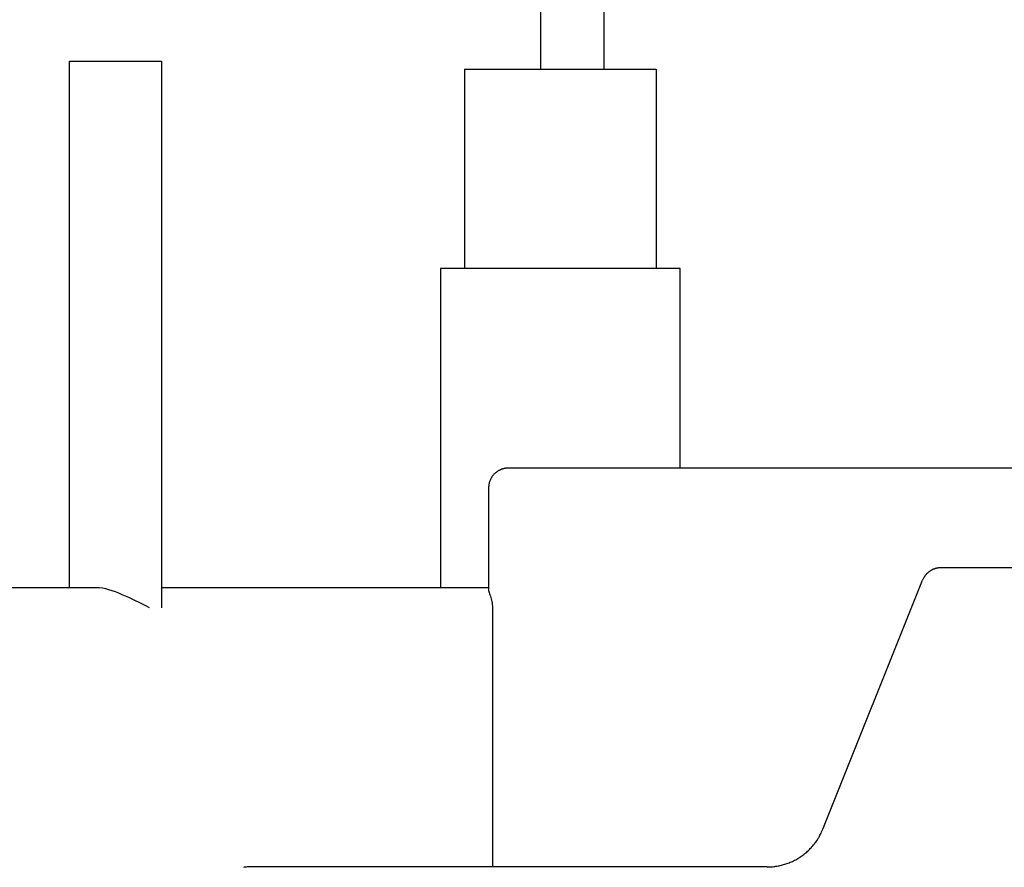
# Model space of a CAD drawing. Extents: x 0 to 420, y 0 to 297.
# Drawn here: x 65 to 103, y 210 to 242 of the extents above; entities that cross this region are included whole.
import ezdxf

# ---------------------------------------------------------------- set-up
doc = ezdxf.new("R2010")
doc.units = 0
doc.layers.get('0').update_dxf_attribs({"linetype": 'CONTINUOUS'})
doc.layers.add('1', color=7, linetype='CONTINUOUS')
doc.styles.get("Standard").update_dxf_attribs({"font": 'monotxt.shx'})
doc.dimstyles.new('DSTYLE10', dxfattribs={"dimtxt": 2.333333, "dimasz": 4, "dimexe": 1.5, "dimexo": 0, "dimgap": 1.5, "dimtad": 1, "dimdec": 0, "dimlfac": 0.666667, "dimzin": 3, "dimcen": 0.09, "dimazin": 3, "dimtp": 0.3, "dimtm": 0.2, "dimtfac": 1, "dimtdec": 4, "dimtofl": 0, "dimtmove": 0, "dimatfit": 3, "dimtolj": 1, "dimtzin": 0})

# ---------------------------------------------------------------- blocks, each defined once
blk = doc.blocks.new('_AH1')
at = {"color": 0, "linetype": 'CONTINUOUS'}
for p, q in [((-1, 0.166667), (0, 0)), ((-1, 0.166667), (-1, -0.166667)), ((0, 0), (-1, -0.166667)), ((0, 0), (-1, 0))]:
    blk.add_line(p, q, dxfattribs=at)
blk = doc.blocks.new('*D14819')
at = {"layer": '1', "color": 5, "linetype": 'CONTINUOUS'}
for p, q in [((86.26736, 256.18899), (151.58846, 256.18899)), ((150.08846, 256.18899), (150.08846, 204.43899)), ((150.08846, 152.68899), (150.08846, 204.43899)), ((140.11736, 152.68899), (151.58846, 152.68899))]:
    blk.add_line(p, q, dxfattribs=at)
at = {"layer": '1', "color": 5, "xscale": 4, "yscale": 4, "zscale": 4}
for p, rotation in [((150.08846, 256.18899), 90), ((150.08846, 152.68899), 270)]:
    blk.add_blockref('_AH1', p, dxfattribs=dict(at, rotation=rotation))
at = {"layer": '1', "color": 5, "linetype": 'CONTINUOUS', "width": 0.8}
for s, p in [(' (2-46/64)', (148.58746, 193.23899)), ('69', (148.58746, 187.63899))]:
    blk.add_text(s, height=3.5, rotation=90, dxfattribs=at).set_placement(p)

msp = doc.modelspace()

# ---------------------------------------------------------------- linework, layer by layer
at = {"layer": '1', "color": 2, "linetype": 'CONTINUOUS'}
for p, q in [((85.067364, 256.18898), (85.067364, 239.68898)), ((87.467347, 239.68898), (87.467347, 256.18898)), ((67.36736, 220.18899), (67.36736, 239.98899)), ((67.36736, 239.98899), (70.36736, 239.98899)), ((70.36736, 239.98899), (70.81736, 239.98899)), ((70.81736, 239.98899), (70.81736, 219.43899)), ((82.21736, 239.68899), (82.21736, 232.18899)), ((82.21736, 239.68899), (82.96736, 239.68899)), ((82.96736, 239.68899), (88.66736, 239.68899)), ((88.66736, 239.68899), (89.41736, 239.68899)), ((89.41736, 239.68899), (89.41736, 232.18899)), ((82.81736, 232.18899), (81.31736, 232.18899)), ((81.31736, 232.18899), (81.31736, 220.18899)), ((88.81736, 232.18899), (82.81736, 232.18899)), ((90.31736, 232.18899), (88.81736, 232.18899)), ((90.31736, 224.68899), (90.31736, 232.18899)), ((99.808605, 224.68899), (83.86736, 224.68899)), ((114.92802, 224.68899), (99.808605, 224.68899)), ((83.11736, 223.93899), (83.11736, 220.12427)), ((110.5567, 220.93899), (100.12513, 220.93899)), ((95.683108, 211.10336), (99.428777, 220.46753)), ((68.383046, 220.18899), (55.36736, 220.18899)), ((83.11736, 220.18899), (70.81736, 220.18899)), ((83.263805, 219.43899), (83.263805, 209.68899)), ((93.594035, 209.68899), (74.11736, 209.68899))]:
    msp.add_line(p, q, dxfattribs=at)
for points in [[(83.86736, 224.68899), (83.831621, 224.68816, 0.01280324), (83.795407, 224.68553, 0.012156197), (83.758678, 224.68104, 0.011974228), (83.721594, 224.67469, 0.012480874), (83.684316, 224.66629, 0.012719875), (83.647001, 224.65589, 0.012875536), (83.609799, 224.64335, 0.01297708), (83.572874, 224.62876, 0.013184301), (83.536415, 224.612, 0.013294073), (83.500578, 224.59319, 0.013438636), (83.46557, 224.57226, 0.013510871), (83.431528, 224.54936, 0.013608778), (83.398669, 224.52448, 0.013662856), (83.367105, 224.49778, 0.013732641), (83.337046, 224.4693, 0.013722952), (83.308571, 224.43925, 0.013659262), (83.281875, 224.4077, 0.013732727), (83.25699, 224.37482, 0.013897641), (83.234087, 224.34071, 0.013543887), (83.213164, 224.30577, 0.012726539), (83.194365, 224.27022, 0.013686455), (83.177593, 224.23348, 0.015725722), (83.162939, 224.19542, 0.012376153), (83.150462, 224.15935, 0.005392104), (83.140282, 224.12649, 0.016185648), (83.131661, 224.08476, 0.027066972), (83.124003, 224.02141, 0.013868237), (83.11736, 223.93899, 0.007624555)], [(100.12513, 220.93899), (100.09849, 220.93852, 0.009389203), (100.07154, 220.93707, 0.009008344), (100.04428, 220.9346, 0.008909739), (100.01677, 220.93112, 0.009198589), (99.989074, 220.92654, 0.009337222), (99.961247, 220.92087, 0.009434217), (99.933347, 220.91404, 0.009501007), (99.905441, 220.90609, 0.009633132), (99.877599, 220.89695, 0.009708911), (99.849888, 220.88666, 0.009815442), (99.822384, 220.87516, 0.009874665), (99.795153, 220.8625, 0.009961927), (99.768281, 220.84864, 0.010019861), (99.741826, 220.83364, 0.010109511), (99.71588, 220.81747, 0.010125521), (99.690499, 220.80021, 0.010121569), (99.665781, 220.78185, 0.010229257), (99.641748, 220.76243, 0.010455008), (99.618494, 220.74195, 0.01019369), (99.596113, 220.72063, 0.009575444), (99.574725, 220.69854, 0.010492637), (99.554076, 220.67519, 0.012380677), (99.534165, 220.6504, 0.0095368), (99.516048, 220.62661, 0.003626397), (99.500173, 220.6047, 0.013107561), (99.482352, 220.57542, 0.022381828), (99.45828, 220.52905, 0.011137615), (99.428777, 220.46753, 0.005960275)], [(93.594035, 209.68899), (93.673976, 209.69039, 0.009389211), (93.754806, 209.69474, 0.009008351), (93.836586, 209.70215, 0.008909746), (93.919115, 209.7126, 0.009198595), (94.002217, 209.72635, 0.009337228), (94.085699, 209.74337, 0.009434223), (94.169398, 209.76384, 0.009501013), (94.253115, 209.78769, 0.009633137), (94.336641, 209.81511, 0.009708915), (94.419776, 209.84599, 0.009815445), (94.502286, 209.88049, 0.009874668), (94.58398, 209.91847, 0.009961929), (94.664596, 209.96004, 0.010019862), (94.743961, 210.00504, 0.010109511), (94.821798, 210.05355, 0.010125521), (94.897941, 210.10532, 0.010121568), (94.972097, 210.1604, 0.010229255), (95.044193, 210.21866, 0.010455005), (95.113957, 210.28013, 0.010193687), (95.181099, 210.34408, 0.00957544), (95.245264, 210.41033, 0.010492632), (95.30721, 210.48038, 0.01238067), (95.366944, 210.55477, 0.009536794), (95.421294, 210.62612, 0.003626395), (95.468921, 210.69187, 0.013107552), (95.522382, 210.77969, 0.022381809), (95.594598, 210.91881, 0.011137606), (95.683109, 211.10336, 0.005960269)], [(74.11736, 209.68899), (74.045882, 209.68733, 0.01280324), (73.973454, 209.68207, 0.012156197), (73.899997, 209.6731, 0.011974228)]]:
    msp.add_lwpolyline(points, format="xyb", dxfattribs=at)
for points, knots in [([(70.367372, 219.43899), (70.023198, 219.61107), (69.675149, 219.78602), (69.00524, 220.06993), (68.675764, 220.18899), (68.383036, 220.189)], [0, 0, 0, 0, 0.5, 0.5, 1, 1, 1, 1]), ([(83.11735, 220.12427), (83.11736, 220.10332), (83.121877, 220.07728), (83.141972, 219.99735), (83.163311, 219.93526), (83.204405, 219.80549), (83.224513, 219.73766), (83.2543, 219.59404), (83.263808, 219.51602), (83.263805, 219.43899)], [0, 0, 0, 0, 0.0001031007, 0.0001031007, 0.0002762858, 0.0002762858, 0.0004294067, 0.0004294067, 0.0005834312, 0.0005834312, 0.0005834312, 0.0005834312])]:
    msp.add_open_spline(points, degree=3, knots=knots, dxfattribs=at)

# ---------------------------------------------------------------- dimensions: what is measured, and where the dimension line sits
at = {"layer": '1', "color": 5, "linetype": 'CONTINUOUS'}
dim = msp.add_linear_dim(base=(150.08846, 256.18899), p1=(140.11736, 152.68899), p2=(86.26736, 256.18899), angle=90, text='<> (2-46/64)', dimstyle='DSTYLE10', override={"dimblk": '_AH1', "dimsah": 0}, dxfattribs=at)
dim.commit()
dim.dimension.update_dxf_attribs({"geometry": '*D14819', "text_midpoint": (146.83746, 204.43899), "dimtype": 128})

doc.saveas('drawing.dxf')
